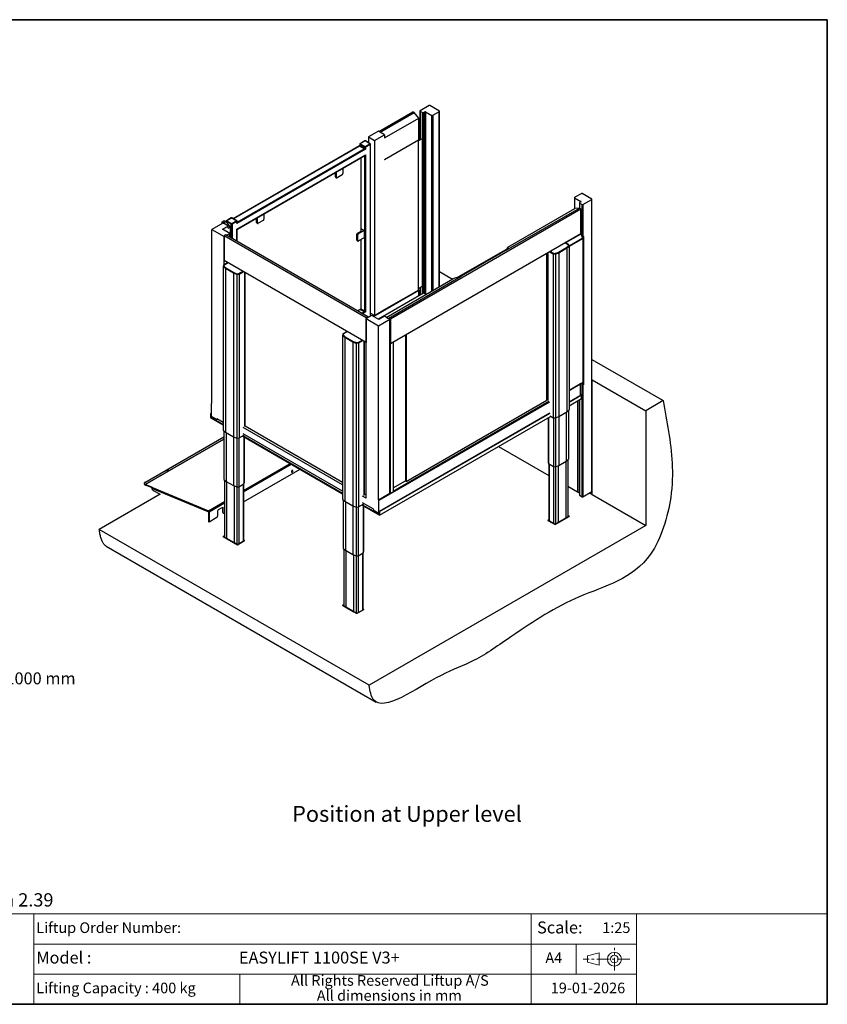
# Paper-space layout 'Page 2 _ Product Dim Upper' of a CAD drawing. Units: millimetres. Extents: x 7 to 288, y 7 to 203.
# Drawn here: x 127 to 288, y 7 to 203 of the extents above; entities that cross this region are included whole.
import ezdxf

# ---------------------------------------------------------------- set-up
doc = ezdxf.new("R2010")
doc.units = ezdxf.units.MM
doc.linetypes.add('CENTERX2', pattern=[20.32, 12.7, -2.54, 2.54, -2.54])
doc.styles.add('SLDTEXTSTYLE0', font='TXT', dxfattribs={"width": 0.605})
doc.styles.add('SLDTEXTSTYLE1', font='TXT', dxfattribs={"width": 0.7})

# ---------------------------------------------------------------- blocks, each defined once
blk = doc.blocks.new('1st angle projection')
at = {"color": 7, "linetype": 'CENTERX2', "lineweight": 18}
for p, q in [((30, -2.01), (30, 20.57)), ((45.48, 9.53), (-0.98, 9.53))]:
    blk.add_line(p, q, dxfattribs=at)
at = {"color": 7, "linetype": 'Continuous', "lineweight": 18}
for p, q in [((15, 15.69), (3.3, 12.65)), ((3.3, 12.65), (3.3, 6.4)), ((15, 3.36), (15, 15.69)), ((3.3, 6.4), (15, 3.36))]:
    blk.add_line(p, q, dxfattribs=at)
for radius in [6.94, 3.83]:
    blk.add_circle((30, 9.5), radius, dxfattribs=at)

psp = doc.layouts.new('Page 2 _ Product Dim Upper')

# ---------------------------------------------------------------- linework, layer by layer
at = {"color": 7, "linetype": 'Continuous', "lineweight": 35}
for p, q in [((7, 203), (288, 203)), ((288, 203), (288, 7)), ((7, 7), (288, 7))]:
    psp.add_line(p, q, dxfattribs=at)
at = {"color": 7, "linetype": 'Continuous', "lineweight": 25}
for p, q in [((198.697, 180.76), (205.463, 184.665)), ((198.98, 180.596), (205.746, 184.502)), ((205.746, 184.502), (205.463, 184.665)), ((206.637, 183.394), (205.746, 184.502)), ((206.89, 184.838), (206.89, 179.199)), ((208.701, 185.908), (206.919, 184.879)), ((206.919, 184.798), (207.429, 184.504)), ((207.57, 184.504), (207.853, 184.667)), ((207.994, 184.667), (209.253, 183.94)), ((210.752, 184.806), (208.843, 185.908)), ((209.459, 183.985), (210.676, 184.687)), ((210.676, 184.687), (210.681, 184.683)), ((210.676, 184.687), (210.676, 149.804)), ((210.681, 184.683), (210.752, 184.724)), ((210.681, 184.683), (210.681, 149.807)), ((210.781, 149.865), (210.781, 184.765)), ((199.848, 179.475), (206.637, 183.394)), ((206.637, 179.089), (206.637, 183.394)), ((209.394, 183.94), (209.465, 183.981)), ((209.465, 183.981), (209.459, 183.985)), ((209.465, 183.981), (209.465, 149.105)), ((198.632, 180.797), (196.652, 179.654)), ((199.848, 180.095), (198.632, 180.797)), ((195.913, 178.876), (194.952, 178.321)), ((195.973, 178.871), (195.012, 178.315)), ((196.935, 178.315), (195.973, 178.871)), ((196.995, 178.321), (196.033, 178.876)), ((196.652, 179.654), (196.652, 178.519)), ((196.652, 179.654), (197.869, 178.952)), ((197.869, 178.952), (199.848, 180.095)), ((197.869, 178.952), (197.869, 144.135)), ((199.848, 180.095), (199.848, 179.475)), ((199.848, 175.17), (206.637, 179.089)), ((199.848, 175.167), (206.58, 179.053)), ((206.58, 149.167), (206.58, 179.053)), ((206.603, 179.066), (206.601, 179.068)), ((206.603, 179.033), (207.089, 179.314)), ((207.202, 179.248), (206.603, 178.903)), ((206.603, 149.219), (206.603, 179.066)), ((194.832, 177.86), (169.726, 163.367)), ((196.058, 177.221), (170.433, 162.428)), ((170.518, 162.673), (195.804, 177.27)), ((195.804, 177.27), (194.842, 177.825)), ((194.892, 178.217), (194.892, 177.964)), ((195.889, 177.613), (194.927, 178.168)), ((194.927, 178.168), (194.927, 177.972)), ((194.927, 177.972), (195.889, 177.417)), ((195.012, 178.315), (195.973, 177.76)), ((195.889, 177.417), (195.889, 177.613)), ((195.973, 177.76), (196.935, 178.315)), ((197.02, 178.168), (196.058, 177.613)), ((196.058, 177.613), (196.058, 177.221)), ((197.055, 143.998), (197.055, 178.217)), ((170.433, 161.317), (196.058, 176.111)), ((170.528, 161.332), (195.913, 175.987)), ((191.533, 173.433), (195.097, 175.49)), ((195.075, 175.503), (195.097, 175.49)), ((195.097, 175.49), (195.097, 160.891)), ((195.889, 145.017), (195.889, 175.915)), ((196.058, 176.111), (196.058, 144.821)), ((199.848, 175.17), (199.848, 175.167)), ((175.835, 164.371), (190.005, 172.551)), ((189.984, 172.564), (190.062, 172.519)), ((190.062, 171.735), (190.062, 172.519)), ((190.26, 171.62), (190.26, 172.723)), ((191.533, 173.458), (191.533, 172.355)), ((190.062, 171.735), (190.26, 171.62)), ((190.103, 171.643), (190.301, 171.529)), ((191.391, 172.11), (190.401, 171.539)), ((237.649, 167.571), (237.649, 165.375)), ((237.749, 167.653), (237.679, 167.612)), ((237.679, 167.531), (238.937, 166.804)), ((237.755, 167.65), (237.749, 167.653)), ((238.971, 168.352), (237.755, 167.65)), ((238.937, 166.722), (238.654, 166.559)), ((239.036, 168.396), (238.966, 168.355)), ((238.966, 168.355), (238.971, 168.352)), ((238.966, 168.355), (238.966, 168.349)), ((241.087, 167.294), (239.178, 168.396)), ((239.305, 166.184), (241.087, 167.212)), ((241.087, 109.075), (241.087, 167.212)), ((241.116, 109.115), (241.116, 167.253)), ((200.994, 143.453), (238.923, 165.349)), ((224.389, 157.72), (237.749, 165.433)), ((224.526, 157.365), (238.64, 165.512)), ((238.64, 165.512), (237.749, 165.433)), ((238.625, 166.518), (238.625, 165.511)), ((238.923, 165.349), (238.64, 165.512)), ((238.654, 166.477), (239.164, 166.184)), ((238.923, 160.45), (238.923, 165.349)), ((167.534, 162.769), (167.93, 162.998)), ((167.534, 162.453), (167.534, 162.769)), ((167.534, 162.769), (167.816, 162.606)), ((167.816, 162.606), (168.212, 162.835)), ((167.93, 162.998), (168.212, 162.835)), ((168.212, 162.835), (169.103, 161.726)), ((168.305, 162.869), (168.305, 162.72)), ((169.301, 162.265), (168.34, 162.82)), ((169.326, 163.528), (168.365, 162.973)), ((169.386, 163.522), (168.425, 162.967)), ((168.425, 162.967), (169.386, 162.412)), ((170.348, 162.967), (169.386, 163.522)), ((169.386, 162.412), (170.348, 162.967)), ((170.408, 162.973), (169.446, 163.528)), ((170.433, 162.82), (169.471, 162.265)), ((170.433, 162.428), (170.433, 162.82)), ((170.468, 162.616), (170.468, 162.869)), ((170.489, 161.285), (174.308, 163.489)), ((174.286, 163.501), (174.364, 163.456)), ((174.364, 162.661), (174.364, 163.456)), ((174.562, 162.547), (174.562, 163.661)), ((175.694, 163.036), (174.704, 162.465)), ((175.835, 164.396), (175.835, 163.281)), ((167.661, 162.526), (165.426, 161.236)), ((165.426, 126.615), (165.426, 161.236)), ((165.426, 161.236), (167.887, 159.816)), ((167.604, 161.285), (168.707, 161.922)), ((169.019, 160.469), (167.604, 161.285)), ((168.071, 162.289), (167.661, 162.526)), ((167.816, 162.606), (168.071, 162.289)), ((168.707, 161.922), (168.071, 162.289)), ((168.707, 161.498), (168.707, 161.922)), ((168.707, 161.498), (169.103, 161.726)), ((169.103, 161.726), (169.103, 159.652)), ((170.468, 158.865), (170.468, 161.228)), ((170.489, 158.852), (170.489, 161.285)), ((174.364, 162.661), (174.562, 162.547)), ((174.406, 162.569), (174.604, 162.455)), ((194.474, 160.531), (195.153, 160.923)), ((194.672, 160.417), (195.775, 161.054)), ((195.097, 161.446), (195.775, 161.054)), ((195.097, 160.956), (195.153, 160.923)), ((195.775, 161.054), (195.775, 159.584)), ((238.994, 160.896), (238.923, 160.855)), ((167.887, 159.816), (167.901, 159.824)), ((167.887, 154.206), (167.887, 159.816)), ((168.227, 160.158), (167.901, 159.971)), ((196.157, 143.659), (167.901, 159.971)), ((167.901, 159.971), (167.901, 155.071)), ((196.483, 143.847), (168.227, 160.158)), ((168.354, 160.085), (169.019, 160.469)), ((169.019, 159.701), (169.019, 160.469)), ((194.531, 160.172), (194.333, 160.286)), ((194.333, 159.143), (194.333, 160.286)), ((194.333, 159.143), (194.531, 159.029)), ((194.374, 159.052), (194.572, 158.937)), ((194.474, 160.531), (194.672, 160.417)), ((194.531, 159.029), (194.531, 160.172)), ((195.775, 159.584), (194.672, 158.947)), ((195.097, 159.192), (195.097, 145.376)), ((200.994, 138.554), (238.923, 160.45)), ((238.922, 160.334), (235.867, 158.571)), ((239.348, 159.596), (238.922, 160.334)), ((239.378, 159.613), (238.951, 160.351)), ((239.194, 159.931), (239.503, 159.753)), ((239.39, 159.687), (239.307, 159.735)), ((239.503, 159.753), (239.39, 159.687)), ((239.39, 159.587), (239.39, 159.687)), ((239.39, 130.814), (239.39, 159.456)), ((239.413, 130.855), (239.413, 159.489)), ((239.503, 130.357), (239.503, 159.753)), ((224.163, 157.327), (214.457, 151.724)), ((224.526, 157.365), (215.108, 151.927)), ((224.389, 157.72), (224.015, 157.069)), ((224.526, 157.365), (224.389, 157.72)), ((234.449, 156.701), (236.071, 157.638)), ((236.165, 157.496), (234.525, 156.549)), ((236.513, 158.185), (235.756, 158.622)), ((235.879, 158.551), (235.867, 158.571)), ((236.071, 157.638), (236.462, 157.988)), ((236.585, 157.873), (236.165, 157.496)), ((236.165, 157.496), (236.165, 124.933)), ((236.462, 157.988), (236.432, 158.192)), ((236.585, 157.885), (236.546, 158.137)), ((236.585, 157.873), (236.585, 125.309)), ((196.157, 138.76), (167.901, 155.071)), ((232.177, 127.268), (232.177, 156.556)), ((232.295, 156.623), (232.295, 127.43)), ((232.333, 156.645), (232.333, 127.178)), ((233.873, 156.307), (233.436, 156.329)), ((233.436, 156.329), (233.436, 123.765)), ((233.49, 156.494), (233.842, 156.476)), ((233.842, 156.476), (234.449, 156.701)), ((234.525, 156.549), (233.873, 156.307)), ((233.873, 156.307), (233.873, 123.743)), ((234.525, 156.549), (234.525, 123.985)), ((168.142, 153.463), (167.722, 153.84)), ((167.722, 153.84), (167.722, 121.276)), ((167.761, 154.104), (167.723, 153.852)), ((168.644, 154.643), (167.794, 154.152)), ((167.876, 154.159), (167.845, 153.955)), ((167.845, 153.955), (168.236, 153.605)), ((169.782, 152.516), (168.142, 153.463)), ((168.142, 153.463), (168.142, 120.899)), ((168.236, 153.605), (169.858, 152.668)), ((168.453, 154.753), (168.453, 154.532)), ((210.781, 152.89), (213.401, 151.377)), ((170.434, 152.274), (169.782, 152.516)), ((169.782, 152.516), (169.782, 119.952)), ((169.858, 152.668), (170.465, 152.443)), ((170.871, 152.296), (170.434, 152.274)), ((170.434, 152.274), (170.434, 119.71)), ((170.465, 152.443), (170.817, 152.46)), ((170.871, 152.296), (170.871, 119.732)), ((171.974, 152.72), (171.974, 122.002)), ((172.012, 152.698), (172.012, 122.254)), ((172.102, 122.075), (172.102, 152.647)), ((200.187, 143.749), (213.464, 151.413)), ((200.711, 143.616), (215.108, 151.927)), ((215.108, 151.927), (213.464, 151.413)), ((206.637, 149.099), (198.151, 144.2)), ((199.848, 145.281), (206.58, 149.167)), ((207.202, 149.853), (206.603, 149.507)), ((206.637, 147.988), (206.637, 149.099)), ((206.89, 149.673), (206.89, 148.135)), ((207.627, 148.56), (198.637, 143.37)), ((208.074, 148.301), (207.627, 148.56)), ((195.097, 145.376), (194.465, 145.011)), ((197.869, 144.135), (199.848, 145.278)), ((199.848, 145.281), (199.848, 145.278)), ((196.483, 143.847), (196.157, 143.659)), ((196.157, 143.659), (196.157, 138.76)), ((197.303, 144.141), (196.171, 143.487)), ((196.171, 107.723), (196.171, 143.487)), ((196.171, 143.487), (198.632, 142.067)), ((196.638, 143.757), (196.483, 143.847)), ((197.055, 144.604), (197.784, 144.184)), ((198.717, 143.324), (197.303, 144.141)), ((197.784, 144.184), (197.869, 144.135)), ((198.632, 142.067), (200.867, 143.357)), ((199.82, 143.961), (198.717, 143.324)), ((200.456, 143.594), (199.82, 143.961)), ((200.456, 143.594), (200.711, 143.616)), ((200.867, 143.357), (200.456, 143.594)), ((200.711, 143.616), (200.994, 143.453)), ((200.867, 138.627), (200.867, 143.357)), ((200.994, 143.453), (200.994, 138.554)), ((198.632, 107.446), (198.632, 142.067)), ((191.901, 139.747), (191.48, 140.124)), ((191.48, 140.124), (191.48, 107.56)), ((191.52, 140.388), (191.481, 140.136)), ((192.403, 140.927), (191.553, 140.436)), ((191.634, 140.443), (191.604, 140.239)), ((191.604, 140.239), (191.994, 139.889)), ((193.541, 138.8), (191.901, 139.747)), ((191.901, 139.747), (191.901, 107.184)), ((191.994, 139.889), (193.617, 138.953)), ((204.006, 140.293), (204.006, 111.201)), ((204.176, 140.391), (204.176, 111.103)), ((194.193, 138.558), (193.541, 138.8)), ((193.541, 138.8), (193.541, 106.237)), ((193.617, 138.953), (194.223, 138.727)), ((194.63, 138.58), (194.193, 138.558)), ((194.193, 138.558), (194.193, 105.994)), ((194.223, 138.727), (194.576, 138.745)), ((194.63, 138.58), (194.63, 106.016)), ((195.733, 139.005), (195.733, 108.286)), ((195.771, 138.982), (195.771, 108.538)), ((196.157, 138.76), (196.171, 138.768)), ((200.867, 138.624), (200.867, 138.627)), ((200.994, 138.554), (200.867, 138.627)), ((200.867, 108.739), (200.867, 138.624)), ((200.867, 138.624), (200.951, 138.575)), ((200.951, 138.575), (200.954, 138.577)), ((200.951, 138.575), (200.951, 108.69)), ((201.545, 138.872), (201.545, 109.033)), ((241.116, 135.378), (255.324, 127.176)), ((241.155, 131.324), (241.116, 131.346)), ((241.155, 131.324), (241.158, 131.325)), ((241.155, 108.46), (241.155, 131.324)), ((241.158, 131.325), (251.835, 125.161)), ((241.158, 108.462), (241.158, 131.325)), ((236.585, 129.196), (239.39, 130.814)), ((238.881, 130.52), (236.585, 129.195)), ((238.881, 130.52), (239.39, 130.814)), ((238.881, 128.282), (238.881, 130.485)), ((239.39, 130.292), (238.937, 130.553)), ((239.39, 130.292), (239.39, 130.814)), ((239.503, 130.357), (239.39, 130.292)), ((232.177, 127.467), (232.295, 127.535)), ((236.585, 126.957), (238.966, 128.331)), ((236.585, 126.891), (239.022, 128.298)), ((236.585, 126.155), (239.022, 127.561)), ((239.022, 128.298), (238.966, 128.331)), ((239.022, 127.561), (239.022, 128.298)), ((165.342, 126.566), (165.342, 124.149)), ((165.426, 126.655), (165.366, 126.621)), ((204.176, 111.103), (232.177, 127.268)), ((238.251, 127.116), (238.251, 108.997)), ((238.308, 127.149), (238.308, 109.03)), ((238.625, 127.332), (238.625, 108.381)), ((255.324, 127.176), (251.835, 125.161)), ((165.2, 124.543), (165.342, 124.624)), ((165.2, 124.543), (165.2, 123.806)), ((165.257, 124.51), (165.2, 124.543)), ((165.2, 123.806), (167.722, 122.35)), ((165.257, 124.51), (165.342, 124.559)), ((165.257, 123.839), (165.257, 124.51)), ((165.257, 123.839), (165.483, 123.969)), ((167.722, 122.416), (165.257, 123.839)), ((165.426, 124.002), (166.388, 123.447)), ((166.448, 123.441), (166.565, 123.508)), ((167.722, 122.84), (166.473, 123.561)), ((166.473, 123.496), (166.473, 123.561)), ((198.802, 105.145), (232.743, 124.738)), ((198.858, 105.112), (232.8, 124.706)), ((198.858, 104.375), (232.884, 124.018)), ((232.426, 123.754), (232.426, 114.853)), ((232.46, 123.773), (232.46, 114.628)), ((232.8, 124.132), (233.436, 123.765)), ((233.436, 123.765), (233.873, 123.743)), ((233.478, 123.763), (233.478, 114.04)), ((233.868, 123.743), (233.868, 114.02)), ((233.873, 123.743), (234.525, 123.985)), ((234.525, 123.985), (236.165, 124.933)), ((234.525, 123.985), (234.525, 114.285)), ((235.996, 124.835), (235.996, 115.134)), ((236.165, 124.933), (236.585, 125.309)), ((236.454, 125.191), (236.454, 115.513)), ((251.835, 125.161), (251.835, 102.298)), ((191.48, 110.431), (171.706, 121.847)), ((172.012, 122.323), (172.102, 122.271)), ((191.48, 110.888), (172.102, 122.075)), ((152.119, 110.887), (167.853, 119.97)), ((167.722, 121.276), (168.142, 120.899)), ((167.853, 121.158), (167.853, 111.48)), ((168.142, 120.899), (169.782, 119.952)), ((168.311, 120.802), (168.311, 111.101)), ((169.782, 119.952), (170.434, 119.71)), ((169.782, 119.952), (169.782, 110.252)), ((170.434, 119.71), (170.871, 119.732)), ((170.439, 119.71), (170.439, 109.987)), ((170.829, 119.73), (170.829, 110.007)), ((170.871, 119.732), (171.974, 120.369)), ((191.48, 108.7), (171.621, 120.165)), ((171.621, 120.099), (191.48, 108.635)), ((191.48, 109.124), (171.706, 120.54)), ((171.847, 120.295), (171.847, 120.295)), ((171.847, 119.969), (171.847, 110.595)), ((171.881, 119.949), (171.881, 110.82)), ((171.974, 120.385), (171.974, 120.369)), ((171.974, 120.369), (171.977, 120.384)), ((222.558, 118.057), (232.57, 112.277)), ((232.426, 114.853), (232.46, 114.628)), ((232.46, 114.628), (233.478, 114.04)), ((232.57, 114.564), (232.57, 103.453)), ((232.602, 114.546), (232.602, 103.245)), ((233.478, 114.04), (233.868, 114.02)), ((233.507, 114.039), (233.507, 102.723)), ((233.867, 114.02), (233.867, 102.705)), ((233.868, 114.02), (234.525, 114.285)), ((234.44, 114.251), (234.44, 102.935)), ((234.525, 114.285), (235.996, 115.134)), ((235.911, 115.085), (235.911, 103.784)), ((235.996, 115.134), (236.454, 115.513)), ((236.31, 115.394), (236.31, 104.115)), ((171.737, 107.003), (183.022, 113.517)), ((151.979, 110.691), (151.979, 110.593)), ((152.197, 110.451), (152.119, 110.496)), ((152.119, 110.496), (152.119, 110.398)), ((152.197, 110.353), (152.119, 110.398)), ((152.197, 110.451), (152.197, 110.353)), ((153.637, 109.853), (152.2, 110.45)), ((152.211, 110.346), (152.2, 110.45)), ((153.565, 109.784), (152.211, 110.346)), ((153.637, 109.853), (153.632, 109.85)), ((153.632, 109.85), (164.786, 105.221)), ((167.853, 111.48), (168.311, 111.101)), ((167.997, 111.361), (167.997, 100.082)), ((168.311, 111.101), (169.782, 110.252)), ((168.396, 111.052), (168.396, 99.718)), ((169.782, 110.252), (170.439, 109.987)), ((169.867, 110.218), (169.867, 98.869)), ((170.439, 109.987), (170.829, 110.007)), ((170.441, 109.987), (170.441, 98.672)), ((170.8, 110.006), (170.8, 98.69)), ((170.829, 110.007), (171.847, 110.595)), ((171.706, 110.513), (171.706, 99.212)), ((171.737, 110.531), (171.737, 99.42)), ((171.847, 110.595), (171.881, 110.82)), ((201.545, 109.784), (204.006, 111.204)), ((204.176, 111.103), (204.006, 111.201)), ((236.31, 110.118), (238.251, 108.997)), ((155.171, 108.542), (143.039, 101.539)), ((164.691, 105.028), (153.524, 109.662)), ((153.524, 109.662), (153.525, 109.624)), ((153.666, 109.379), (155.147, 108.529)), ((196.171, 107.723), (195.464, 108.131)), ((196.171, 108.376), (195.771, 108.607)), ((198.632, 107.446), (200.867, 108.735)), ((200.867, 108.735), (200.867, 108.739)), ((200.867, 108.739), (200.951, 108.69)), ((200.951, 108.69), (201.545, 109.033)), ((238.251, 108.997), (238.308, 109.03)), ((238.308, 109.03), (238.625, 108.847)), ((238.654, 108.34), (239.164, 108.046)), ((239.305, 108.046), (241.087, 109.075)), ((240.589, 108.787), (241.155, 108.46)), ((241.155, 108.46), (241.158, 108.462)), ((241.158, 108.462), (251.835, 102.298)), ((167.587, 105.914), (166.739, 105.424)), ((167.729, 105.832), (167.644, 105.881)), ((167.644, 104.901), (167.644, 105.881)), ((191.48, 107.56), (191.901, 107.184)), ((191.612, 107.442), (191.612, 97.764)), ((191.901, 107.184), (193.541, 106.237)), ((192.07, 107.086), (192.07, 97.385)), ((193.541, 106.237), (194.193, 105.994)), ((193.541, 106.237), (193.541, 96.536)), ((194.193, 105.994), (194.63, 106.016)), ((194.198, 105.995), (194.198, 96.272)), ((194.588, 106.014), (194.588, 96.291)), ((194.63, 106.016), (195.733, 106.653)), ((198.802, 104.473), (195.379, 106.449)), ((195.379, 106.384), (198.858, 104.375)), ((197.586, 105.6), (195.464, 106.825)), ((195.606, 106.58), (195.606, 106.58)), ((195.606, 106.253), (195.606, 96.879)), ((195.64, 106.233), (195.64, 97.104)), ((195.733, 106.67), (195.733, 106.653)), ((195.733, 106.653), (195.735, 106.668)), ((198.717, 104.882), (198.717, 107.299)), ((164.691, 105.028), (164.776, 105.077)), ((164.776, 104.979), (164.691, 105.028)), ((164.861, 105.028), (164.776, 105.077)), ((164.861, 105.028), (164.776, 104.979)), ((164.776, 104.979), (164.78, 102.995)), ((164.778, 105.23), (164.792, 105.224)), ((164.786, 105.221), (164.792, 105.224)), ((164.798, 105.117), (164.786, 105.221)), ((164.792, 105.223), (164.792, 105.224)), ((164.804, 105.12), (164.792, 105.223)), ((164.798, 105.117), (164.804, 105.12)), ((164.816, 105.085), (164.9, 105.036)), ((164.816, 105.085), (164.816, 105.054)), ((164.864, 103.044), (164.861, 105.028)), ((164.9, 105.036), (164.9, 103.056)), ((164.9, 103.056), (166.456, 103.954)), ((166.597, 105.179), (166.597, 104.199)), ((167.644, 104.901), (167.729, 104.852)), ((167.685, 104.809), (167.77, 104.76)), ((167.729, 104.852), (167.729, 105.832)), ((167.87, 104.77), (167.997, 104.844)), ((197.586, 105.6), (197.586, 105.535)), ((197.671, 105.388), (198.632, 104.833)), ((198.692, 104.827), (198.802, 104.89)), ((198.802, 105.145), (198.802, 104.473)), ((198.858, 105.112), (198.802, 105.145)), ((198.858, 104.375), (198.858, 105.112)), ((236.618, 104.16), (233.79, 102.527)), ((233.79, 102.494), (236.618, 104.127)), ((236.31, 104.337), (236.618, 104.16)), ((236.618, 104.16), (236.618, 104.127)), ((164.9, 103.056), (164.864, 103.077)), ((251.835, 102.298), (196.78, 70.515)), ((232.375, 103.343), (232.57, 103.456)), ((233.79, 102.527), (232.375, 103.343)), ((232.375, 103.343), (232.375, 103.311)), ((232.375, 103.311), (233.79, 102.494)), ((233.79, 102.527), (233.79, 102.494)), ((196.78, 70.515), (143.039, 101.539)), ((167.717, 100.143), (167.997, 100.304)), ((170.546, 98.51), (167.717, 100.143)), ((167.717, 100.143), (167.717, 100.11)), ((167.717, 100.11), (170.546, 98.477)), ((144.435, 98.188), (198.175, 67.164)), ((168.396, 99.718), (169.867, 98.869)), ((171.96, 99.327), (170.546, 98.51)), ((170.546, 98.477), (171.96, 99.294)), ((170.546, 98.51), (170.546, 98.477)), ((171.737, 99.455), (171.96, 99.327)), ((171.96, 99.327), (171.96, 99.294)), ((191.612, 97.764), (192.07, 97.385)), ((191.756, 97.645), (191.756, 86.366)), ((192.07, 97.385), (193.541, 96.536)), ((192.155, 97.336), (192.155, 86.003)), ((193.541, 96.536), (194.198, 96.272)), ((193.626, 96.502), (193.626, 85.154)), ((194.198, 96.272), (194.588, 96.291)), ((194.199, 96.272), (194.199, 84.956)), ((194.559, 96.29), (194.559, 84.974)), ((194.588, 96.291), (195.606, 96.879)), ((195.464, 96.798), (195.464, 85.497)), ((195.496, 96.816), (195.496, 85.704)), ((195.606, 96.879), (195.64, 97.104)), ((191.476, 86.427), (191.756, 86.589)), ((194.305, 84.794), (191.476, 86.427)), ((191.476, 86.427), (191.476, 86.395)), ((191.476, 86.395), (194.305, 84.762)), ((192.155, 86.003), (193.626, 85.154)), ((195.719, 85.611), (194.305, 84.794)), ((194.305, 84.762), (195.719, 85.578)), ((194.305, 84.794), (194.305, 84.762)), ((195.496, 85.74), (195.719, 85.611)), ((195.719, 85.611), (195.719, 85.578))]:
    psp.add_line(p, q, dxfattribs=at)
at = {"color": 8, "linetype": 'Continuous', "lineweight": 25}
for p, q in [((206.919, 184.798), (206.919, 179.216)), ((207.429, 148.445), (207.429, 184.504)), ((207.57, 184.504), (207.57, 148.527)), ((207.853, 148.429), (207.853, 184.667)), ((207.994, 184.667), (207.994, 148.347)), ((210.752, 149.848), (210.752, 184.724)), ((209.253, 148.982), (209.253, 183.94)), ((209.394, 183.94), (209.394, 149.064)), ((206.58, 179.053), (206.577, 179.054)), ((194.842, 177.825), (169.761, 163.346)), ((197.02, 143.977), (197.02, 178.168)), ((195.889, 175.915), (195.839, 175.944)), ((237.679, 167.531), (237.679, 165.392)), ((238.937, 166.722), (238.937, 166.804)), ((238.654, 166.477), (238.654, 165.504)), ((239.164, 159.984), (239.164, 166.184)), ((239.305, 166.184), (239.305, 159.867)), ((168.34, 162.82), (168.34, 162.676)), ((170.468, 162.702), (170.518, 162.673)), ((169.301, 159.538), (169.301, 162.265)), ((169.471, 162.265), (169.471, 159.44)), ((170.433, 158.885), (170.433, 161.317)), ((236.568, 157.991), (239.348, 159.596)), ((239.39, 159.456), (236.585, 157.838)), ((233.436, 156.329), (232.61, 156.806)), ((232.78, 156.903), (233.49, 156.494)), ((236.432, 158.192), (235.721, 158.602)), ((168.679, 154.622), (167.876, 154.159)), ((170.817, 152.46), (171.621, 152.924)), ((171.79, 152.826), (170.871, 152.296)), ((206.919, 149.69), (206.919, 148.151)), ((195.804, 144.87), (195.012, 145.327)), ((195.097, 145.474), (195.889, 145.017)), ((195.257, 144.554), (195.804, 144.87)), ((196.058, 144.821), (195.427, 144.456)), ((197.506, 144.023), (197.784, 144.184)), ((198.151, 144.2), (197.675, 143.925)), ((192.438, 140.907), (191.634, 140.443)), ((194.576, 138.745), (195.379, 139.209)), ((195.549, 139.111), (194.63, 138.58)), ((238.881, 130.485), (236.585, 129.16)), ((239.164, 108.046), (239.164, 130.423)), ((239.305, 130.341), (239.305, 108.046)), ((232.658, 126.892), (198.717, 107.299)), ((201.545, 109.127), (232.573, 127.039)), ((238.654, 127.349), (238.654, 108.34)), ((166.473, 123.496), (166.53, 123.528)), ((167.853, 119.49), (152.197, 110.451)), ((152.2, 110.45), (167.853, 119.486)), ((171.737, 109.247), (181.078, 114.64)), ((171.737, 108.983), (181.307, 114.508)), ((200.867, 108.735), (200.869, 108.737)), ((164.778, 105.23), (167.997, 107.088)), ((164.9, 105.036), (167.997, 106.824)), ((198.717, 104.882), (198.802, 104.931))]:
    psp.add_line(p, q, dxfattribs=at)
at = {"color": 7, "linetype": 'Continuous', "lineweight": 18}
for p, q in [((7, 25), (288, 25)), ((130, 25), (130, 7)), ((229, 25), (229, 7)), ((250, 25), (250, 7)), ((130, 19), (250, 19)), ((238, 19), (238, 13)), ((130, 13), (250, 13)), ((171, 13), (171, 7))]:
    psp.add_line(p, q, dxfattribs=at)
at = {"color": 8, "linetype": 'Continuous', "lineweight": 25, "flags": 128}
for points in [[(238.922, 160.334), (238.932, 160.34), (238.941, 160.345), (238.947, 160.348), (238.95, 160.35), (238.951, 160.351)], [(239.348, 159.596), (239.359, 159.602), (239.367, 159.607), (239.373, 159.61), (239.377, 159.612), (239.378, 159.613)]]:
    psp.add_lwpolyline(points, dxfattribs=at)
at = {"color": 7, "linetype": 'Continuous', "lineweight": 25, "flags": 128}
for points in [[(238.876, 130.518), (238.879, 130.505), (238.881, 130.485)], [(156.506, 113.344), (156.473, 113.32), (156.452, 113.291), (156.445, 113.26), (156.452, 113.229), (156.473, 113.2), (156.506, 113.175), (156.549, 113.156), (156.599, 113.144), (156.653, 113.14), (156.707, 113.144), (156.757, 113.156), (156.8, 113.175), (156.833, 113.2), (156.854, 113.229), (156.861, 113.26), (156.854, 113.291), (156.833, 113.32), (156.8, 113.345), (156.757, 113.364), (156.707, 113.376), (156.653, 113.38), (156.599, 113.376), (156.549, 113.364), (156.506, 113.344)], [(156.575, 113.224), (156.553, 113.205), (156.543, 113.183), (156.549, 113.159), (156.552, 113.155)], [(156.575, 113.206), (156.553, 113.187), (156.544, 113.171)], [(156.755, 113.155), (156.76, 113.165), (156.762, 113.189), (156.749, 113.211), (156.723, 113.229), (156.688, 113.24), (156.648, 113.243), (156.609, 113.238), (156.575, 113.224)], [(156.762, 113.171), (156.749, 113.193), (156.723, 113.211), (156.688, 113.222), (156.648, 113.225), (156.609, 113.22), (156.575, 113.206)], [(181.441, 113.264), (181.403, 113.237), (181.367, 113.199), (181.337, 113.155), (181.314, 113.106), (181.299, 113.056), (181.294, 113.01), (181.299, 112.969), (181.314, 112.936), (181.337, 112.914), (181.367, 112.905), (181.403, 112.908), (181.441, 112.925), (181.479, 112.952), (181.515, 112.99), (181.545, 113.034), (181.568, 113.083), (181.583, 113.133), (181.588, 113.179), (181.583, 113.22), (181.568, 113.253), (181.545, 113.275), (181.515, 113.284), (181.479, 113.281), (181.441, 113.264)], [(181.3, 113.059), (181.31, 113.045), (181.331, 113.035), (181.357, 113.038), (181.386, 113.054), (181.413, 113.082), (181.434, 113.116), (181.447, 113.153), (181.449, 113.188), (181.441, 113.215), (181.424, 113.231), (181.401, 113.235)], [(181.309, 113.045), (181.328, 113.044), (181.356, 113.054)], [(181.356, 113.054), (181.384, 113.076), (181.409, 113.107), (181.426, 113.144), (181.434, 113.18), (181.431, 113.211), (181.418, 113.233)], [(152.119, 110.887), (152.065, 110.85), (152.023, 110.808), (151.995, 110.763), (151.98, 110.715), (151.98, 110.667), (151.995, 110.62), (152.023, 110.574), (152.065, 110.533), (152.119, 110.496)], [(167.644, 105.881), (167.641, 105.911), (167.635, 105.932)]]:
    psp.add_lwpolyline(points, dxfattribs=at)
at = {"color": 7, "linetype": 'Continuous', "lineweight": 25}
for centre, radius, start, end in [((206.935, 184.838), 0.0437, 110.78342, 249.21658), ((207.499, 184.64), 0.154, 242.60967, 297.39033), ((207.924, 184.531), 0.154, 62.60967, 117.39033), ((208.772, 185.772), 0.154, 62.60967, 117.39033), ((210.736, 184.765), 0.0437, 290.78342, 69.21658), ((209.324, 184.077), 0.154, 242.60967, 297.39033), ((195.973, 178.773), 0.12, 60.00269, 119.99731), ((194.743, 177.981), 0.184, 302.60548, 357.39452), ((195.012, 178.217), 0.12, 119.99731, 180), ((195.111, 178.16), 0.184, 122.60548, 177.39452), ((195.704, 177.426), 0.184, 302.60548, 357.39452), ((196.073, 177.605), 0.184, 122.60548, 177.39452), ((195.973, 177.777), 0.184, 242.60967, 297.39033), ((195.874, 177.605), 0.184, 2.60548, 57.39452), ((196.836, 178.16), 0.184, 2.60548, 57.39452), ((196.935, 178.217), 0.12, 0, 60.00269), ((190.157, 171.723), 0.0959, 172.74417, 235.94365), ((190.346, 171.606), 0.0873, 170.78596, 309.20329), ((191.226, 172.369), 0.307, 302.60548, 357.39452), ((237.694, 167.571), 0.0437, 110.78342, 249.21658), ((238.922, 166.763), 0.0437, 290.78342, 69.21658), ((239.107, 168.26), 0.154, 62.60967, 117.39033), ((241.071, 167.253), 0.0437, 290.78342, 69.21658), ((238.67, 166.518), 0.0437, 110.78342, 249.21658), ((239.234, 166.32), 0.154, 242.60967, 297.39033), ((168.425, 162.869), 0.12, 119.99731, 180), ((168.524, 162.812), 0.184, 122.60548, 177.39452), ((169.386, 163.424), 0.12, 60.00269, 119.99731), ((170.249, 162.812), 0.184, 2.60548, 57.39452), ((170.348, 162.869), 0.12, 0, 60.00269), ((175.528, 163.295), 0.307, 302.60548, 357.39452), ((169.486, 162.256), 0.184, 122.60548, 177.39452), ((169.386, 162.429), 0.184, 242.60967, 297.39033), ((169.287, 162.256), 0.184, 2.60548, 57.39452), ((174.459, 162.649), 0.0959, 172.74417, 235.94365), ((174.648, 162.533), 0.0873, 170.78596, 309.20329), ((194.428, 159.131), 0.0959, 172.74417, 235.94365), ((194.64, 160.272), 0.307, 122.60548, 177.39452), ((194.617, 159.015), 0.0873, 170.78596, 309.20329), ((194.838, 160.158), 0.307, 122.60548, 177.39452), ((239.101, 159.447), 0.289, 1.9565, 31.14373), ((235.592, 158.414), 0.317, 29.60287, 47.9492), ((206.457, 149.091), 0.18, 2.29728, 36.65234), ((195.704, 145.025), 0.184, 302.60548, 357.39452), ((165.393, 126.574), 0.0524, 50.79671, 189.21404), ((165.526, 124.157), 0.184, 182.60548, 237.39452), ((166.421, 123.487), 0.0524, 230.79671, 9.21404), ((152.212, 110.613), 0.234, 184.87585, 246.64536), ((152.21, 110.475), 0.027, 239.9586, 247.32216), ((152.261, 110.464), 0.128, 239.9586, 247.32216), ((153.832, 109.639), 0.307, 182.68062, 237.46987), ((238.675, 108.386), 0.0503, 185.6948, 245.62534), ((239.234, 108.182), 0.154, 242.60967, 297.39033), ((241.066, 109.12), 0.0503, 294.37466, 354.3052), ((167.643, 105.846), 0.0873, 350.78596, 129.20329), ((198.533, 107.29), 0.184, 2.60548, 57.39452), ((164.667, 105.026), 0.233, 2.58796, 57.61617), ((164.766, 105.083), 0.0497, 2.75675, 45.45575), ((166.29, 104.213), 0.307, 302.60548, 357.39452), ((166.904, 105.165), 0.307, 122.60548, 177.39452), ((167.742, 104.89), 0.0986, 173.70115, 234.98667), ((167.815, 104.838), 0.0873, 170.78596, 309.20329), ((197.77, 105.543), 0.184, 182.60548, 237.39452), ((198.665, 104.873), 0.0524, 230.79671, 9.21404)]:
    psp.add_arc(centre, radius, start, end, dxfattribs=at)
at = {"color": 8, "linetype": 'Continuous', "lineweight": 25}
for centre, radius, start, end in [((195.938, 178.821), 0.0604, 54.38242, 114.30712), ((196.009, 178.821), 0.0604, 65.69288, 125.61758), ((194.952, 178.223), 0.0604, 185.6948, 245.62534), ((194.977, 178.266), 0.0604, 54.38242, 114.30712), ((196.97, 178.266), 0.0604, 65.69288, 125.61758), ((196.995, 178.223), 0.0604, 294.37466, 354.3052), ((195.824, 175.92), 0.0652, 355.59056, 41.38475), ((168.365, 162.875), 0.0604, 185.6948, 245.62534), ((168.389, 162.918), 0.0604, 54.38242, 114.30712), ((169.351, 163.473), 0.0604, 54.38242, 114.30712), ((169.421, 163.473), 0.0604, 65.69288, 125.61758), ((170.383, 162.918), 0.0604, 65.69288, 125.61758), ((170.408, 162.875), 0.0604, 294.37466, 354.3052), ((170.481, 162.727), 0.0652, 258.6163, 304.40628), ((238.647, 160.178), 0.317, 29.60287, 47.9492), ((239.373, 159.493), 0.0402, 294.37593, 354.29056), ((197.976, 144.194), 0.175, 2.12362, 30.97784)]:
    psp.add_arc(centre, radius, start, end, dxfattribs=at)
at = {"color": 7, "linetype": 'Continuous', "lineweight": 25}
for centre, major_axis, ratio, start_param, end_param in [((206.523, 179.02), (0.08, 0.0462), 0.0000704, 0.0000406, 0.7853575), ((195.973, 177.27), (0.19, -0.023), 0.2276701, 3.6329958, 5.2037921), ((195.973, 177.27), (-0.115, 0.153), 0.2277624, 4.2210546, 5.791851), ((195.973, 176.16), (0.078, 0.248), 0.3689594, 3.0590403, 4.6298366), ((170.348, 162.477), (0.176, 0.191), 0.3689627, 4.7949875, 6.3657838), ((236.071, 157.54), (-0.0706, 0.0975), 0.635056, 3.8611745, 5.4319708), ((236.432, 158.094), (0.104, 0.071), 0.7152301, 5.9517746, 7.3999129), ((236.462, 157.89), (0.119, -0.043), 0.7569907, 0.2655131, 1.8363095), ((233.49, 156.396), (0.035, 0.118), 0.3495283, 0.7012591, 2.2720555), ((233.842, 156.378), (-0.019, 0.121), 0.1991541, 4.0541633, 5.6249597), ((234.449, 156.603), (-0.051, 0.109), 0.5129742, 3.9701056, 5.5409019), ((167.845, 153.857), (0.119, 0.043), 0.7569907, 1.3052832, 2.8760795), ((167.876, 154.061), (0.104, -0.071), 0.7152301, 2.024865, 3.4730034), ((168.236, 153.507), (0.0706, 0.0975), 0.635056, 0.8512145, 2.4220108), ((169.858, 152.57), (0.051, 0.109), 0.5129742, 0.7422834, 2.3130797), ((170.465, 152.345), (0.019, 0.121), 0.1991541, 0.6582257, 2.229022), ((170.817, 152.362), (-0.035, 0.118), 0.3495283, 4.0111298, 5.5819262), ((206.523, 149.265), (-0.0566, 0.098), 0.5773346, 3.141552, 3.9269502), ((195.973, 144.87), (0.19, -0.023), 0.2276701, 3.6329958, 5.2037921), ((195.973, 144.87), (-0.115, 0.153), 0.2277624, 4.2210546, 5.791851), ((191.604, 140.141), (0.119, 0.043), 0.7569907, 1.3052832, 2.8760795), ((191.634, 140.345), (0.104, -0.071), 0.7152301, 2.024865, 3.4730034), ((191.994, 139.791), (0.0706, 0.0975), 0.635056, 0.8512145, 2.4220108), ((193.617, 138.855), (0.051, 0.109), 0.5129742, 0.7422834, 2.3130797), ((194.223, 138.629), (0.019, 0.121), 0.1991541, 0.6582257, 2.229022), ((194.576, 138.647), (-0.035, 0.118), 0.3495283, 4.0111298, 5.5819262), ((239.333, 130.874), (0.0739, -0.0427), 0.7174001, 5.8904288, 6.6758269), ((153.632, 109.724), (0.075, 0.133), 0.5786277, 0.7746826, 2.3454789), ((164.798, 105.09), (0.062, 0.139), 0.6375052, 0.7230846, 2.2938809), ((164.798, 105.09), (0.0158, 0.028), 0.5786277, 0.7746826, 2.3454789)]:
    psp.add_ellipse(centre, major_axis=major_axis, ratio=ratio, start_param=start_param, end_param=end_param, dxfattribs=at)
at = {"color": 8, "linetype": 'Continuous', "lineweight": 25}
for centre, major_axis, ratio, start_param, end_param in [((195.012, 177.825), (0.19, -0.023), 0.2276701, 2.8476789, 3.6329958), ((195.012, 177.825), (-0.115, 0.153), 0.2277624, 5.791851, 6.5772491), ((195.973, 176.16), (0.176, 0.191), 0.3689627, 4.0095081, 4.7949875), ((170.348, 162.477), (0.078, 0.248), 0.3689594, 4.6298366, 5.4152348), ((170.348, 161.366), (0.19, -0.023), 0.2276701, 5.2037921, 5.9892715), ((170.348, 161.366), (-0.115, 0.153), 0.2277624, 3.4356565, 4.2210546)]:
    psp.add_ellipse(centre, major_axis=major_axis, ratio=ratio, start_param=start_param, end_param=end_param, dxfattribs=at)
at = {"color": 7, "linetype": 'Continuous', "lineweight": 25}
for points, knots in [([(194.891, 177.962), (194.891, 177.952), (194.889, 177.929), (194.873, 177.897), (194.853, 177.873), (194.838, 177.864), (194.833, 177.862)], [0, 0, 0, 0, 0.26095572, 0.56452297, 0.87140816, 1, 1, 1, 1]), ([(170.468, 161.229), (170.469, 161.24), (170.471, 161.263), (170.487, 161.295), (170.507, 161.319), (170.522, 161.327), (170.527, 161.33)], [0, 0, 0, 0, 0.2612712, 0.5648568, 0.8717607, 1, 1, 1, 1]), ([(238.951, 160.351), (238.946, 160.359), (238.933, 160.381), (238.91, 160.408), (238.891, 160.423), (238.884, 160.427)], [0, 0, 0, 0, 0.2668485, 0.7534578, 1, 1, 1, 1]), ([(239.413, 159.489), (239.413, 159.498), (239.412, 159.523), (239.402, 159.563), (239.388, 159.595), (239.379, 159.611), (239.378, 159.613)], [0, 0, 0, 0, 0.2231468, 0.5952813, 0.9534138, 1, 1, 1, 1]), ([(255.324, 127.176), (256.003, 123.058), (257.282, 117.087), (257.138, 107.053), (252.798, 92.473), (238.274, 88.948), (227.283, 81.833), (217.842, 75.103), (209.28, 72.371), (198.054, 63.792), (196.944, 69.366), (196.78, 70.515)], [0.14368115, 0.14368115, 0.14368115, 0.14368115, 0.25240447, 0.30607853, 0.38661132, 0.51791311, 0.64218185, 0.71111284, 0.77267063, 0.89953609, 0.92873567, 0.92873567, 0.92873567, 0.92873567]), ([(144.435, 98.188), (144.365, 98.232), (144.224, 98.321), (144.036, 98.495), (143.865, 98.7), (143.715, 98.94), (143.579, 99.219), (143.458, 99.538), (143.35, 99.895), (143.257, 100.277), (143.176, 100.682), (143.103, 101.104), (143.061, 101.393), (143.039, 101.539)], [0, 0, 0, 0, 0.0772108, 0.1557448, 0.2353007, 0.3164881, 0.3997419, 0.4931326, 0.5893693, 0.6883982, 0.7900395, 0.8940204, 1, 1, 1, 1])]:
    psp.add_open_spline(points, degree=3, knots=knots, dxfattribs=at)

# ---------------------------------------------------------------- block references
at = {"color": 7, "linetype": 'Continuous', "xscale": 0.2000000000000001, "yscale": 0.2000000000000001, "zscale": 0.2000000000000001}
psp.add_blockref('1st angle projection', (239.6, 14.1), dxfattribs=at)

# ---------------------------------------------------------------- texts
at = {"color": 7, "linetype": 'Continuous', "lineweight": 0}
for s, insert, char_height, attachment_point, style in [('Opening width: 1000 mm', (100.38, 73.074), 2.38125, 1, 'SLDTEXTSTYLE0'), ('Position at Upper level', (181.43, 46.499), 3.175, 1, 'SLDTEXTSTYLE0'), ('99063 - LPC version 2.39', (93.5, 29.109), 2.64583, 1, 'SLDTEXTSTYLE0'), ('Liftup Order Number:', (130.5, 23.313), 2.11667, 1, 'SLDTEXTSTYLE0'), ('Scale:', (230.211, 23.493), 2.3813, 1, 'SLDTEXTSTYLE1'), ('1:25', (248.792, 23.313), 2.1167, 3, 'SLDTEXTSTYLE0'), ('Model :', (130.5, 17.493), 2.3813, 1, 'SLDTEXTSTYLE0'), ('EASYLIFT 1100SE V3+', (186.847, 17.493), 2.38125, 2, 'SLDTEXTSTYLE0'), ('A4', (233.538, 17.313), 2.1167, 2, 'SLDTEXTSTYLE0'), ('All Rights Reserved Liftup A/S', (200.902, 12.813), 2.11667, 2, 'SLDTEXTSTYLE0'), ('Lifting Capacity : 400 kg', (130.5, 11.313), 2.11667, 1, 'SLDTEXTSTYLE0'), ('All dimensions in mm', (200.792, 9.813), 2.11667, 2, 'SLDTEXTSTYLE0'), ('19-01-2026', (240.346, 11.313), 2.1167, 2, 'SLDTEXTSTYLE0')]:
    psp.add_mtext(s, dxfattribs=dict(at, insert=insert, char_height=char_height, attachment_point=attachment_point, style=style))

doc.saveas('drawing.dxf')
